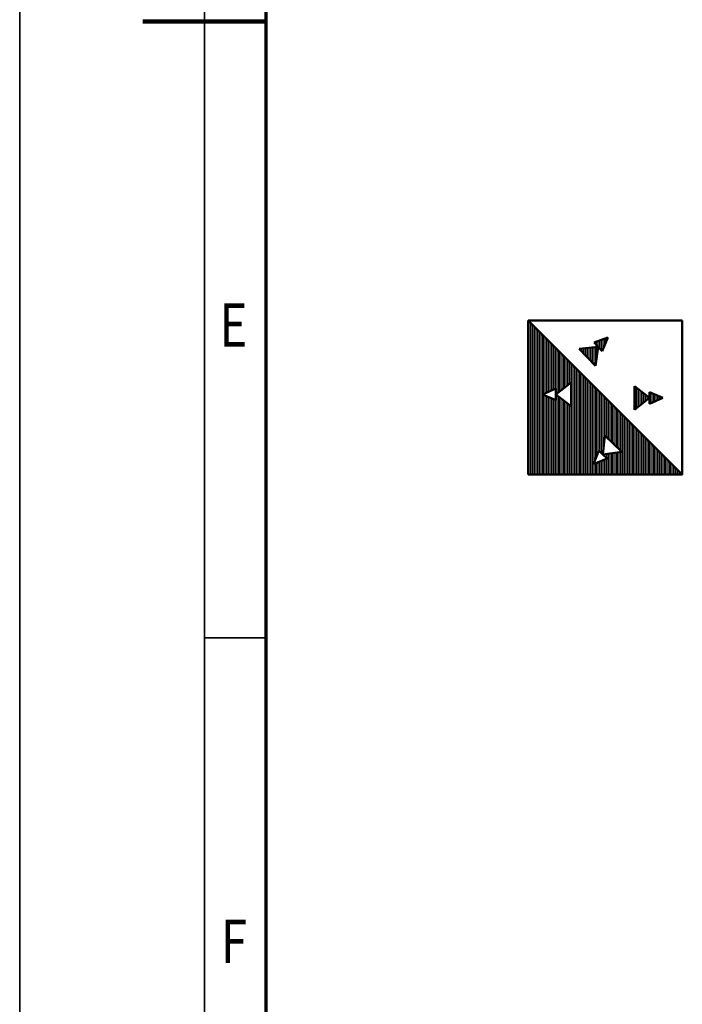
# Model space of a CAD drawing. Units: millimetres. Extents: x 0 to 24042, y 0 to 16800.
# Drawn here: x 0 to 2150, y 5211 to 8406 of the extents above; entities that cross this region are included whole.
import ezdxf
from ezdxf.enums import TextEntityAlignment as Align

# ---------------------------------------------------------------- set-up
doc = ezdxf.new("R2010")
doc.units = ezdxf.units.MM
doc.header["$MEASUREMENT"] = 0
for name, color, linetype, lineweight in [('(1) Shape lines', 7, 'Continuous', 35), ('(8) Hatches', 7, 'Continuous', 35), ('(9) Sheet', 7, 'Continuous', 35)]:
    doc.layers.add(name, color=color, linetype=linetype, lineweight=lineweight)
doc.styles.add('Arial', font='ARIAL.TTF')

# ---------------------------------------------------------------- blocks, each defined once
blk = doc.blocks.new('GROUP_0_ef1ee349-ac80-4387-a350-faa585de7f1d')
at = {"layer": '(9) Sheet', "color": 7, "lineweight": 35, "ltscale": 120}
for p, q in [((0, 16800), (0, 0)), ((600, 16600), (600, 200)), ((800, 6400), (600, 6400))]:
    blk.add_line(p, q, dxfattribs=at)
at = {"layer": '(9) Sheet', "color": 7, "lineweight": 70, "ltscale": 120}
blk.add_line((800, 400), (800, 16402), dxfattribs=at)
at = {"layer": '(9) Sheet', "color": 7, "lineweight": 100, "ltscale": 120}
blk.add_line((800, 8400), (400, 8400), dxfattribs=at)
at = {"layer": '(9) Sheet', "color": 7, "lineweight": 35, "style": 'Arial', "width": 0.8}
for s, p in [('E', (648.8, 7301.2)), ('F', (653.2, 5301.2))]:
    blk.add_text(s, height=140, dxfattribs=at).set_placement(p, align=Align.BOTTOM_LEFT)
blk = doc.blocks.new('HATCH_23_a5133e9d-0a5b-47b8-98e7-5388092ee859')
at = {"layer": '(8) Hatches', "color": 0, "lineweight": 9}
for p, q in [((2044, 7159.7), (2044, 7197.5)), ((2048, 7161.5), (2048, 7195.7)), ((2052, 7163.2), (2052, 7193.9)), ((2056, 7165), (2056, 7192.2)), ((2060, 7166.8), (2060, 7190.4)), ((2064, 7168.5), (2064, 7188.6)), ((2068, 7170.3), (2068, 7186.9)), ((2072, 7172), (2072, 7185.1)), ((2076, 7173.8), (2076, 7183.4)), ((2080, 7175.6), (2080, 7181.6)), ((2084, 7177.3), (2084, 7179.8))]:
    blk.add_line(p, q, dxfattribs=at)
blk = doc.blocks.new('HATCH_24_bfd2a7b7-51a1-471c-b91c-48fd270a7228')
at = {"layer": '(8) Hatches', "color": 0, "lineweight": 9}
for p, q in [((1996, 7141.3), (1996, 7215.9)), ((2000, 7144.4), (2000, 7212.7)), ((2004, 7147.6), (2004, 7209.6)), ((2008, 7150.7), (2008, 7206.4)), ((2012, 7153.9), (2012, 7203.3)), ((2016, 7157), (2016, 7200.2)), ((2020, 7160.2), (2020, 7197)), ((2024, 7163.3), (2024, 7193.9)), ((2028, 7166.4), (2028, 7190.7)), ((2032, 7169.6), (2032, 7187.6)), ((2036, 7172.7), (2036, 7184.4)), ((2040, 7175.9), (2040, 7181.3))]:
    blk.add_line(p, q, dxfattribs=at)
blk = doc.blocks.new('HATCH_25_d7f8684b-8ad4-48ad-9a37-98d3704a4007')
at = {"layer": '(8) Hatches', "color": 0, "lineweight": 9}
for p, q in [((1816, 7337), (1816, 7338.1)), ((1820, 7332.9), (1820, 7338.5)), ((1824, 7328.7), (1824, 7338.9)), ((1828, 7324.6), (1828, 7339.3)), ((1832, 7320.4), (1832, 7339.7)), ((1836, 7316.3), (1836, 7340.1)), ((1840, 7312.2), (1840, 7340.5)), ((1844, 7308), (1844, 7340.9)), ((1848, 7303.9), (1848, 7341.4)), ((1852, 7299.7), (1852, 7341.8)), ((1856, 7295.6), (1856, 7342.2)), ((1860, 7291.5), (1860, 7342.6)), ((1864, 7287.3), (1864, 7343)), ((1868, 7283.2), (1868, 7343.4)), ((1872, 7307.6), (1872, 7343.8)), ((1876, 7336.6), (1876, 7344.2))]:
    blk.add_line(p, q, dxfattribs=at)
blk = doc.blocks.new('HATCH_26_6adcab38-0086-4b56-91f4-b7c32c6c6a7c')
at = {"layer": '(8) Hatches', "color": 0, "lineweight": 9}
for p, q in [((1864, 7357.8), (1864, 7358.1)), ((1868, 7353.7), (1868, 7359.6)), ((1872, 7349.6), (1872, 7361.1)), ((1876, 7345.4), (1876, 7362.6)), ((1880, 7341.3), (1880, 7364)), ((1884, 7337.1), (1884, 7365.5)), ((1888, 7333), (1888, 7367)), ((1892, 7334.7), (1892, 7368.5)), ((1896, 7344.4), (1896, 7369.9)), ((1900, 7354.2), (1900, 7371.4)), ((1904, 7364), (1904, 7372.9)), ((1908, 7373.8), (1908, 7374.4))]:
    blk.add_line(p, q, dxfattribs=at)
blk = doc.blocks.new('HATCH_27_921e8463-da3c-4535-86e9-5e6ba8ca3197')
at = {"layer": '(8) Hatches', "color": 0, "lineweight": 9}
for p, q in [((1652, 6930), (1652, 7428)), ((1656, 6930), (1656, 7424)), ((1660, 6930), (1660, 7420)), ((1664, 6930), (1664, 7416)), ((1668, 6930), (1668, 7412)), ((1672, 6930), (1672, 7408)), ((1676, 6930), (1676, 7404)), ((1680, 6930), (1680, 7400)), ((1684, 6930), (1684, 7396)), ((1688, 6930), (1688, 7392)), ((1692, 6930), (1692, 7388)), ((1696, 6930), (1696, 7384)), ((1700, 7191.3), (1700, 7380)), ((1704, 7193.1), (1704, 7376)), ((1708, 7194.8), (1708, 7372)), ((1712, 7196.6), (1712, 7368)), ((1716, 7198.4), (1716, 7364)), ((1720, 7200.1), (1720, 7360)), ((1724, 7201.9), (1724, 7356)), ((1728, 7203.7), (1728, 7352)), ((1732, 7205.4), (1732, 7348)), ((1736, 7207.2), (1736, 7344)), ((1740, 7208.9), (1740, 7340)), ((1744, 7192.9), (1744, 7336)), ((1748, 7196.1), (1748, 7332)), ((1752, 7199.2), (1752, 7328)), ((1756, 7202.4), (1756, 7324)), ((1760, 7205.5), (1760, 7320)), ((1764, 7208.6), (1764, 7316)), ((1768, 7211.8), (1768, 7312)), ((1772, 7214.9), (1772, 7308)), ((1776, 7218.1), (1776, 7304)), ((1780, 7221.2), (1780, 7300)), ((1784, 7224.4), (1784, 7296)), ((1788, 7227.5), (1788, 7292)), ((1792, 6930), (1792, 7288)), ((1796, 6930), (1796, 7284)), ((1800, 6930), (1800, 7280)), ((1804, 6930), (1804, 7276)), ((1808, 6930), (1808, 7272)), ((1812, 6930), (1812, 7268)), ((1816, 6930), (1816, 7264)), ((1820, 6930), (1820, 7260)), ((1824, 6930), (1824, 7256)), ((1828, 6930), (1828, 7252)), ((1832, 6930), (1832, 7248)), ((1836, 6930), (1836, 7244)), ((1840, 6930), (1840, 7240)), ((1844, 6930), (1844, 7236)), ((1848, 6930), (1848, 7232)), ((1852, 6930), (1852, 7228)), ((1856, 6930), (1856, 7224)), ((1860, 6930), (1860, 7220)), ((1864, 6968.2), (1864, 7216)), ((1868, 6979), (1868, 7212)), ((1872, 6989.8), (1872, 7208)), ((1876, 7000.7), (1876, 7204)), ((1880, 7006.7), (1880, 7200)), ((1884, 7002.9), (1884, 7196)), ((1888, 6999), (1888, 7192)), ((1700, 6930), (1700, 7188.4)), ((1704, 6930), (1704, 7186.7)), ((1708, 6930), (1708, 7184.9)), ((1712, 6930), (1712, 7183.2)), ((1716, 6930), (1716, 7181.4)), ((1720, 6930), (1720, 7179.6)), ((1724, 6930), (1724, 7177.9)), ((1728, 6930), (1728, 7176.1)), ((1732, 6930), (1732, 7174.4)), ((1736, 6930), (1736, 7172.6)), ((1740, 6930), (1740, 7170.8)), ((1744, 6930), (1744, 7186.9)), ((1748, 6930), (1748, 7183.7)), ((1752, 6930), (1752, 7180.6)), ((1756, 6930), (1756, 7177.4)), ((1760, 6930), (1760, 7174.3)), ((1764, 6930), (1764, 7171.1)), ((1768, 6930), (1768, 7168)), ((1772, 6930), (1772, 7164.9)), ((1776, 6930), (1776, 7161.7)), ((1780, 6930), (1780, 7158.6)), ((1892, 6995.1), (1892, 7188)), ((1896, 7029.5), (1896, 7184)), ((1900, 7055.5), (1900, 7180)), ((1904, 7051.7), (1904, 7176)), ((1908, 7047.8), (1908, 7172)), ((1912, 7044), (1912, 7168)), ((1916, 7040.1), (1916, 7164)), ((1920, 7036.2), (1920, 7160)), ((1784, 6930), (1784, 7155.4)), ((1788, 6930), (1788, 7152.3)), ((1924, 7032.4), (1924, 7156)), ((1928, 7028.5), (1928, 7152)), ((1932, 7024.6), (1932, 7148)), ((1936, 7020.8), (1936, 7144)), ((1940, 7016.9), (1940, 7140)), ((1944, 7013.1), (1944, 7136)), ((1948, 7009.2), (1948, 7132)), ((1952, 7005.3), (1952, 7128)), ((1956, 6930), (1956, 7124)), ((1960, 6930), (1960, 7120)), ((1964, 6930), (1964, 7116)), ((1968, 6930), (1968, 7112)), ((1972, 6930), (1972, 7108)), ((1976, 6930), (1976, 7104)), ((1980, 6930), (1980, 7100)), ((1984, 6930), (1984, 7096)), ((1988, 6930), (1988, 7092)), ((1992, 6930), (1992, 7088)), ((1996, 6930), (1996, 7084)), ((2000, 6930), (2000, 7080)), ((2004, 6930), (2004, 7076)), ((2008, 6930), (2008, 7072)), ((2012, 6930), (2012, 7068)), ((2016, 6930), (2016, 7064)), ((2020, 6930), (2020, 7060)), ((2024, 6930), (2024, 7056)), ((2028, 6930), (2028, 7052)), ((2032, 6930), (2032, 7048)), ((2036, 6930), (2036, 7044)), ((2040, 6930), (2040, 7040)), ((2044, 6930), (2044, 7036)), ((2048, 6930), (2048, 7032)), ((1916, 6930), (1916, 6998)), ((1920, 6930), (1920, 6998.5)), ((1924, 6930), (1924, 6999.1)), ((1928, 6930), (1928, 6999.6)), ((1932, 6930), (1932, 7000.2)), ((1936, 6930), (1936, 7000.7)), ((1940, 6930), (1940, 7001.3)), ((1944, 6930), (1944, 7001.8)), ((1948, 6930), (1948, 7002.4)), ((1952, 6930), (1952, 7002.9)), ((2052, 6930), (2052, 7028)), ((2056, 6930), (2056, 7024)), ((2060, 6930), (2060, 7020)), ((2064, 6930), (2064, 7016)), ((2068, 6930), (2068, 7012)), ((2072, 6930), (2072, 7008)), ((2076, 6930), (2076, 7004)), ((2080, 6930), (2080, 7000)), ((1868, 6930), (1868, 6965.8)), ((1872, 6930), (1872, 6967.5)), ((1876, 6930), (1876, 6969.1)), ((1880, 6930), (1880, 6970.7)), ((1884, 6930), (1884, 6972.4)), ((1888, 6930), (1888, 6974)), ((1892, 6930), (1892, 6975.7)), ((1896, 6991.3), (1896, 6995.2)), ((1896, 6930), (1896, 6977.3)), ((1900, 6987.4), (1900, 6995.8)), ((1900, 6930), (1900, 6978.9)), ((1904, 6983.6), (1904, 6996.3)), ((1904, 6930), (1904, 6980.6)), ((1908, 6930), (1908, 6996.9)), ((1912, 6930), (1912, 6997.4)), ((2084, 6930), (2084, 6996)), ((2088, 6930), (2088, 6992)), ((2092, 6930), (2092, 6988)), ((2096, 6930), (2096, 6984)), ((2100, 6930), (2100, 6980)), ((2104, 6930), (2104, 6976)), ((2108, 6930), (2108, 6972)), ((2112, 6930), (2112, 6968)), ((1864, 6930), (1864, 6964.2)), ((2116, 6930), (2116, 6964)), ((2120, 6930), (2120, 6960)), ((2124, 6930), (2124, 6956)), ((2128, 6930), (2128, 6952)), ((2132, 6930), (2132, 6948)), ((2136, 6930), (2136, 6944)), ((2140, 6930), (2140, 6940)), ((2144, 6930), (2144, 6936)), ((2148, 6930), (2148, 6932))]:
    blk.add_line(p, q, dxfattribs=at)
blk = doc.blocks.new('GROUP_7_45967893-efeb-4f3b-a9b3-8d7af432280c')
at = {"layer": '(1) Shape lines', "color": 7, "linetype": 'Continuous', "lineweight": 50, "ltscale": 120}
for p, q in [((1650, 7430), (2150, 7430)), ((2150, 6930), (1650, 7430)), ((1863.8, 7358.1), (1908.3, 7374.5)), ((1863.8, 7358.1), (1877.1, 7344.3)), ((1890.3, 7330.6), (1908.3, 7374.5)), ((1877.1, 7344.3), (1815.1, 7338)), ((1815.1, 7338), (1841.8, 7310.3)), ((1877.1, 7344.3), (1868.6, 7282.6)), ((1890.3, 7330.6), (1877.1, 7344.3)), ((1868.6, 7282.6), (1841.8, 7310.3)), ((1740.1, 7189.9), (1789.1, 7228.4)), ((1789.1, 7228.4), (1789.1, 7189.9)), ((1740.1, 7209), (1696.7, 7189.9)), ((1740.1, 7170.8), (1696.7, 7189.9)), ((1740.1, 7209), (1740.1, 7189.9)), ((1740.1, 7170.8), (1740.1, 7189.9)), ((1740.1, 7189.9), (1789.1, 7151.4)), ((1789.1, 7151.4), (1789.1, 7189.9)), ((1994.4, 7217.1), (1994.4, 7178.6)), ((2043.4, 7178.6), (1994.4, 7217.1)), ((2043.4, 7197.7), (2043.4, 7178.6)), ((2043.4, 7197.7), (2086.9, 7178.6)), ((1994.4, 7140.1), (1994.4, 7178.6)), ((2043.4, 7178.6), (1994.4, 7140.1)), ((2043.4, 7159.5), (2043.4, 7178.6)), ((2043.4, 7159.5), (2086.9, 7178.6)), ((1892.4, 6994.7), (1898.8, 7056.7)), ((1898.8, 7056.7), (1926.5, 7030)), ((1954.2, 7003.2), (1926.5, 7030)), ((1878.7, 7008), (1862.3, 6963.5)), ((1878.7, 7008), (1892.4, 6994.7)), ((1892.4, 6994.7), (1954.2, 7003.2)), ((1906.2, 6981.5), (1862.3, 6963.5)), ((1906.2, 6981.5), (1892.4, 6994.7))]:
    blk.add_line(p, q, dxfattribs=at)
blk.add_lwpolyline([(2150, 7430), (2150, 6930), (1650, 6930), (1650, 7430)], dxfattribs=at)
at = {"layer": '(8) Hatches', "color": 7, "linetype": 'ByBlock'}
for name in ['HATCH_27_921e8463-da3c-4535-86e9-5e6ba8ca3197', 'HATCH_26_6adcab38-0086-4b56-91f4-b7c32c6c6a7c', 'HATCH_25_d7f8684b-8ad4-48ad-9a37-98d3704a4007', 'HATCH_24_bfd2a7b7-51a1-471c-b91c-48fd270a7228', 'HATCH_23_a5133e9d-0a5b-47b8-98e7-5388092ee859']:
    blk.add_blockref(name, (0, 0), dxfattribs=at)

msp = doc.modelspace()

# ---------------------------------------------------------------- block references
at = {"color": 7, "linetype": 'ByBlock'}
for name in ['GROUP_0_ef1ee349-ac80-4387-a350-faa585de7f1d', 'GROUP_7_45967893-efeb-4f3b-a9b3-8d7af432280c']:
    msp.add_blockref(name, (0, 0), dxfattribs=at)

doc.saveas('drawing.dxf')
